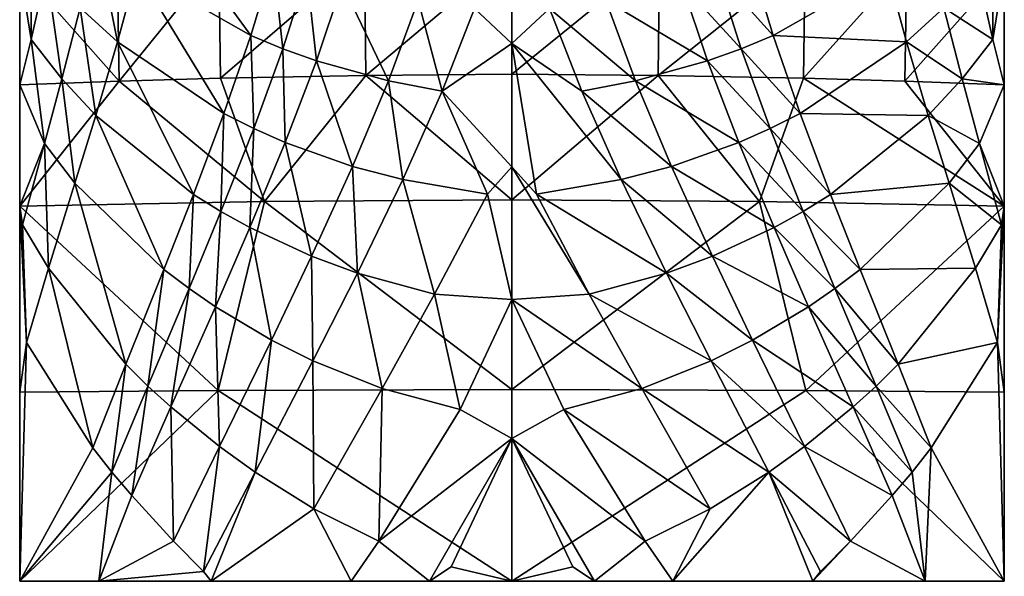
# Model space of a CAD drawing. Extents: x -29 to 29, y -166 to 26.
# Drawn here: x -29 to 29, y -70 to -37 of the extents above; entities that cross this region are included whole.
import ezdxf

# ---------------------------------------------------------------- set-up
doc = ezdxf.new("R2010")
doc.units = 0
doc.header["$MEASUREMENT"] = 0
doc.layers.add('LAYER00003', color=7, linetype='CONTINUOUS')

msp = doc.modelspace()

# ---------------------------------------------------------------- linework, layer by layer
at = {"layer": 'LAYER00003', "color": 253}
for points in [[(-21.108, -30.326, 213.456), (-15.366, -38.221, 214.015), (-22.067, -34.385, 216.855)], [(-14.045, -33.856, 210.937), (-15.366, -38.221, 214.015), (-21.108, -30.326, 213.456)], [(0, -38.693, 210.671), (-2.204, -36.628, 209.628), (0, -32.092, 206.651)], [(0, -32.092, 206.651), (2.204, -36.628, 209.628), (0, -38.693, 210.671)], [(-23.209, -38.599, 220.092), (-25.393, -36.599, 221.712), (-24.413, -32.522, 218.331)], [(-23.209, -38.599, 220.092), (-24.413, -32.522, 218.331), (-22.067, -34.385, 216.855)], [(-28.282, -38.444, 226.957), (-28.959, -34.287, 226.256), (-28.296, -33.284, 224.473)], [(-27.378, -34.431, 223.509), (-28.282, -38.444, 226.957), (-28.296, -33.284, 224.473)], [(-17.14, -40.721, 230.816), (-8.669, -33.428, 228.732), (-17.254, -33.671, 228.006)], [(-8.669, -33.428, 228.732), (-17.14, -40.721, 230.816), (-8.599, -40.563, 231.416)], [(-8.599, -40.563, 231.416), (0, -33.333, 228.972), (-8.669, -33.428, 228.732)], [(0, -40.501, 231.615), (0, -33.333, 228.972), (-8.599, -40.563, 231.416)], [(0, -33.333, 228.972), (0, -40.501, 231.615), (8.669, -33.428, 228.732)], [(8.669, -33.428, 228.732), (0, -40.501, 231.615), (8.599, -40.563, 231.416)], [(8.599, -40.563, 231.416), (17.254, -33.671, 228.006), (8.669, -33.428, 228.732)], [(28.296, -33.284, 224.473), (28.282, -38.444, 226.957), (27.378, -34.431, 223.509)], [(28.959, -34.287, 226.256), (28.282, -38.444, 226.957), (28.296, -33.284, 224.473)], [(-23.231, -33.935, 227.217), (-28.959, -34.287, 226.256), (-23.117, -40.894, 230.161)], [(-17.254, -33.671, 228.006), (-23.231, -33.935, 227.217), (-23.117, -40.894, 230.161)], [(-23.117, -40.894, 230.161), (-17.14, -40.721, 230.816), (-17.254, -33.671, 228.006)], [(-15.366, -38.221, 214.015), (-14.045, -33.856, 210.937), (-13.481, -39.002, 213.491)], [(-12.06, -34.553, 210.502), (-13.481, -39.002, 213.491), (-14.045, -33.856, 210.937)], [(17.254, -33.671, 228.006), (8.599, -40.563, 231.416), (17.14, -40.721, 230.816)], [(15.366, -38.221, 214.015), (12.06, -34.553, 210.502), (14.045, -33.856, 210.937)], [(15.366, -38.221, 214.015), (14.045, -33.856, 210.937), (22.067, -34.385, 216.855)], [(17.14, -40.721, 230.816), (23.231, -33.935, 227.217), (17.254, -33.671, 228.006)], [(23.231, -33.935, 227.217), (17.14, -40.721, 230.816), (23.117, -40.894, 230.161)], [(28.959, -34.287, 226.256), (23.231, -33.935, 227.217), (23.117, -40.894, 230.161)], [(-28.282, -38.444, 226.957), (-28.959, -41.117, 229.338), (-28.959, -34.287, 226.256)], [(-23.117, -40.894, 230.161), (-28.959, -34.287, 226.256), (-28.959, -41.117, 229.338)], [(-26.479, -40.765, 224.998), (-28.282, -38.444, 226.957), (-27.378, -34.431, 223.509)], [(-25.393, -36.599, 221.712), (-26.479, -40.765, 224.998), (-27.378, -34.431, 223.509)], [(-23.209, -38.599, 220.092), (-22.067, -34.385, 216.855), (-16.951, -42.809, 216.858)], [(-22.067, -34.385, 216.855), (-15.366, -38.221, 214.015), (-16.951, -42.809, 216.858)], [(-12.06, -34.553, 210.502), (-11.506, -39.709, 213.047), (-13.481, -39.002, 213.491)], [(-12.06, -34.553, 210.502), (-9.982, -35.172, 210.15), (-11.506, -39.709, 213.047)], [(13.481, -39.002, 213.491), (9.982, -35.172, 210.15), (12.06, -34.553, 210.502)], [(12.06, -34.553, 210.502), (15.366, -38.221, 214.015), (13.481, -39.002, 213.491)], [(23.209, -38.599, 220.092), (15.366, -38.221, 214.015), (22.067, -34.385, 216.855)], [(23.209, -38.599, 220.092), (22.067, -34.385, 216.855), (25.393, -36.599, 221.712)], [(28.959, -34.287, 226.256), (23.117, -40.894, 230.161), (28.959, -41.117, 229.338)], [(28.282, -38.444, 226.957), (25.393, -36.599, 221.712), (27.378, -34.431, 223.509)], [(28.959, -34.287, 226.256), (28.959, -41.117, 229.338), (28.282, -38.444, 226.957)], [(-11.506, -39.709, 213.047), (-9.982, -35.172, 210.15), (-7.273, -40.881, 212.411)], [(-5.529, -36.158, 209.71), (-7.273, -40.881, 212.411), (-9.982, -35.172, 210.15)], [(11.506, -39.709, 213.047), (5.529, -36.158, 209.71), (9.982, -35.172, 210.15)], [(11.506, -39.709, 213.047), (9.982, -35.172, 210.15), (13.481, -39.002, 213.491)], [(-7.273, -40.881, 212.411), (-5.529, -36.158, 209.71), (-4.11, -41.487, 212.185)], [(-4.11, -41.487, 212.185), (-5.529, -36.158, 209.71), (-2.204, -36.628, 209.628)], [(7.273, -40.881, 212.411), (2.204, -36.628, 209.628), (5.529, -36.158, 209.71)], [(7.273, -40.881, 212.411), (5.529, -36.158, 209.71), (11.506, -39.709, 213.047)], [(-24.486, -42.926, 223.209), (-26.479, -40.765, 224.998), (-25.393, -36.599, 221.712)], [(-23.209, -38.599, 220.092), (-24.486, -42.926, 223.209), (-25.393, -36.599, 221.712)], [(0, -38.693, 210.671), (-4.11, -41.487, 212.185), (-2.204, -36.628, 209.628)], [(4.11, -41.487, 212.185), (0, -38.693, 210.671), (2.204, -36.628, 209.628)], [(2.204, -36.628, 209.628), (7.273, -40.881, 212.411), (4.11, -41.487, 212.185)], [(26.479, -40.765, 224.998), (23.209, -38.599, 220.092), (25.393, -36.599, 221.712)], [(28.282, -38.444, 226.957), (26.479, -40.765, 224.998), (25.393, -36.599, 221.712)], [(-15.366, -38.221, 214.015), (-15.188, -43.693, 216.226), (-16.951, -42.809, 216.858)], [(-13.481, -39.002, 213.491), (-15.188, -43.693, 216.226), (-15.366, -38.221, 214.015)], [(16.951, -42.809, 216.858), (13.481, -39.002, 213.491), (15.366, -38.221, 214.015)], [(16.951, -42.809, 216.858), (15.366, -38.221, 214.015), (23.209, -38.599, 220.092)], [(-27.509, -44.575, 227.929), (-28.959, -41.117, 229.338), (-28.282, -38.444, 226.957)], [(-26.479, -40.765, 224.998), (-27.509, -44.575, 227.929), (-28.282, -38.444, 226.957)], [(-23.209, -38.599, 220.092), (-18.742, -47.571, 219.518), (-24.486, -42.926, 223.209)], [(-23.209, -38.599, 220.092), (-16.951, -42.809, 216.858), (-18.742, -47.571, 219.518)], [(0, -38.693, 210.671), (0, -45.949, 213.622), (-4.11, -41.487, 212.185)], [(0, -45.949, 213.622), (0, -38.693, 210.671), (1.438, -47.545, 214.119)], [(1.438, -47.545, 214.119), (0, -38.693, 210.671), (6.425, -46.692, 214.38)], [(6.425, -46.692, 214.38), (0, -38.693, 210.671), (4.11, -41.487, 212.185)], [(24.486, -42.926, 223.209), (16.951, -42.809, 216.858), (23.209, -38.599, 220.092)], [(24.486, -42.926, 223.209), (23.209, -38.599, 220.092), (26.479, -40.765, 224.998)], [(28.959, -41.117, 229.338), (26.479, -40.765, 224.998), (28.282, -38.444, 226.957)], [(-15.188, -43.693, 216.226), (-13.481, -39.002, 213.491), (-13.342, -44.508, 215.668)], [(-11.506, -39.709, 213.047), (-13.342, -44.508, 215.668), (-13.481, -39.002, 213.491)], [(15.188, -43.693, 216.226), (11.506, -39.709, 213.047), (13.481, -39.002, 213.491)], [(13.481, -39.002, 213.491), (16.951, -42.809, 216.858), (15.188, -43.693, 216.226)], [(-11.506, -39.709, 213.047), (-9.383, -45.912, 214.788), (-13.342, -44.508, 215.668)], [(-7.273, -40.881, 212.411), (-9.383, -45.912, 214.788), (-11.506, -39.709, 213.047)], [(13.342, -44.508, 215.668), (7.273, -40.881, 212.411), (11.506, -39.709, 213.047)], [(13.342, -44.508, 215.668), (11.506, -39.709, 213.047), (15.188, -43.693, 216.226)], [(0, -40.501, 231.615), (-8.599, -40.563, 231.416), (0, -47.883, 233.557)], [(0, -40.501, 231.615), (0, -47.883, 233.557), (8.599, -40.563, 231.416)], [(-28.959, -48.253, 231.653), (-23.117, -40.894, 230.161), (-28.959, -41.117, 229.338)], [(-28.959, -48.253, 231.653), (-14.564, -47.977, 233.073), (-23.117, -40.894, 230.161)], [(-27.509, -44.575, 227.929), (-28.959, -48.253, 231.653), (-28.959, -41.117, 229.338)], [(-25.708, -46.898, 225.969), (-27.509, -44.575, 227.929), (-26.479, -40.765, 224.998)], [(-24.486, -42.926, 223.209), (-25.708, -46.898, 225.969), (-26.479, -40.765, 224.998)], [(-17.14, -40.721, 230.816), (-23.117, -40.894, 230.161), (-14.564, -47.977, 233.073)], [(-17.14, -40.721, 230.816), (-14.564, -47.977, 233.073), (-8.599, -40.563, 231.416)], [(-8.599, -40.563, 231.416), (-14.564, -47.977, 233.073), (0, -47.883, 233.557)], [(-9.383, -45.912, 214.788), (-7.273, -40.881, 212.411), (-6.425, -46.692, 214.38)], [(-6.425, -46.692, 214.38), (-7.273, -40.881, 212.411), (-4.11, -41.487, 212.185)], [(8.599, -40.563, 231.416), (0, -47.883, 233.557), (14.564, -47.977, 233.073)], [(9.383, -45.912, 214.788), (4.11, -41.487, 212.185), (7.273, -40.881, 212.411)], [(9.383, -45.912, 214.788), (7.273, -40.881, 212.411), (13.342, -44.508, 215.668)], [(8.599, -40.563, 231.416), (14.564, -47.977, 233.073), (17.14, -40.721, 230.816)], [(17.14, -40.721, 230.816), (14.564, -47.977, 233.073), (28.959, -48.253, 231.653)], [(23.117, -40.894, 230.161), (17.14, -40.721, 230.816), (28.959, -48.253, 231.653)], [(23.117, -40.894, 230.161), (28.959, -48.253, 231.653), (28.959, -41.117, 229.338)], [(27.509, -44.575, 227.929), (24.486, -42.926, 223.209), (26.479, -40.765, 224.998)], [(26.479, -40.765, 224.998), (28.959, -41.117, 229.338), (27.509, -44.575, 227.929)], [(28.959, -48.253, 231.653), (27.509, -44.575, 227.929), (28.959, -41.117, 229.338)], [(-6.425, -46.692, 214.38), (-4.11, -41.487, 212.185), (-1.438, -47.545, 214.119)], [(-4.11, -41.487, 212.185), (0, -45.949, 213.622), (-1.438, -47.545, 214.119)], [(4.11, -41.487, 212.185), (9.383, -45.912, 214.788), (6.425, -46.692, 214.38)], [(-17.122, -48.576, 218.759), (-18.742, -47.571, 219.518), (-16.951, -42.809, 216.858)], [(-15.188, -43.693, 216.226), (-17.122, -48.576, 218.759), (-16.951, -42.809, 216.858)], [(18.742, -47.571, 219.518), (15.188, -43.693, 216.226), (16.951, -42.809, 216.858)], [(18.742, -47.571, 219.518), (16.951, -42.809, 216.858), (24.486, -42.926, 223.209)], [(-24.486, -42.926, 223.209), (-20.477, -51.975, 221.823), (-25.708, -46.898, 225.969)], [(-18.742, -47.571, 219.518), (-20.477, -51.975, 221.823), (-24.486, -42.926, 223.209)], [(25.708, -46.898, 225.969), (18.742, -47.571, 219.518), (24.486, -42.926, 223.209)], [(25.708, -46.898, 225.969), (24.486, -42.926, 223.209), (27.509, -44.575, 227.929)], [(-15.188, -43.693, 216.226), (-15.426, -49.517, 218.067), (-17.122, -48.576, 218.759)], [(-15.188, -43.693, 216.226), (-13.342, -44.508, 215.668), (-15.426, -49.517, 218.067)], [(17.122, -48.576, 218.759), (13.342, -44.508, 215.668), (15.188, -43.693, 216.226)], [(15.188, -43.693, 216.226), (18.742, -47.571, 219.518), (17.122, -48.576, 218.759)], [(-28.799, -49.353, 231.61), (-28.959, -48.253, 231.653), (-27.509, -44.575, 227.929)], [(-27.258, -51.896, 229.418), (-28.799, -49.353, 231.61), (-27.509, -44.575, 227.929)], [(-25.708, -46.898, 225.969), (-27.258, -51.896, 229.418), (-27.509, -44.575, 227.929)], [(-15.426, -49.517, 218.067), (-13.342, -44.508, 215.668), (-11.799, -51.201, 216.893)], [(-9.383, -45.912, 214.788), (-11.799, -51.201, 216.893), (-13.342, -44.508, 215.668)], [(15.426, -49.517, 218.067), (9.383, -45.912, 214.788), (13.342, -44.508, 215.668)], [(15.426, -49.517, 218.067), (13.342, -44.508, 215.668), (17.122, -48.576, 218.759)], [(28.799, -49.353, 231.61), (25.708, -46.898, 225.969), (27.509, -44.575, 227.929)], [(28.959, -48.253, 231.653), (28.799, -49.353, 231.61), (27.509, -44.575, 227.929)], [(-9.096, -52.197, 216.258), (-11.799, -51.201, 216.893), (-9.383, -45.912, 214.788)], [(-9.096, -52.197, 216.258), (-9.383, -45.912, 214.788), (-6.425, -46.692, 214.38)], [(0, -45.949, 213.622), (0, -53.746, 215.387), (-1.438, -47.545, 214.119)], [(0, -53.746, 215.387), (0, -45.949, 213.622), (4.549, -53.422, 215.606)], [(4.549, -53.422, 215.606), (0, -45.949, 213.622), (1.438, -47.545, 214.119)], [(11.799, -51.201, 216.893), (6.425, -46.692, 214.38), (9.383, -45.912, 214.788)], [(11.799, -51.201, 216.893), (9.383, -45.912, 214.788), (15.426, -49.517, 218.067)], [(-25.708, -46.898, 225.969), (-22.71, -57.55, 224.665), (-27.258, -51.896, 229.418)], [(-20.477, -51.975, 221.823), (-22.71, -57.55, 224.665), (-25.708, -46.898, 225.969)], [(-9.096, -52.197, 216.258), (-6.425, -46.692, 214.38), (-4.549, -53.422, 215.606)], [(-6.425, -46.692, 214.38), (-1.438, -47.545, 214.119), (-4.549, -53.422, 215.606)], [(9.096, -52.197, 216.258), (1.438, -47.545, 214.119), (6.425, -46.692, 214.38)], [(6.425, -46.692, 214.38), (11.799, -51.201, 216.893), (9.096, -52.197, 216.258)], [(20.477, -51.975, 221.823), (18.742, -47.571, 219.518), (25.708, -46.898, 225.969)], [(27.258, -51.896, 229.418), (20.477, -51.975, 221.823), (25.708, -46.898, 225.969)], [(27.258, -51.896, 229.418), (25.708, -46.898, 225.969), (28.799, -49.353, 231.61)], [(-14.564, -47.977, 233.073), (-28.959, -48.253, 231.653), (-17.287, -59.1, 234.781)], [(-18.997, -53.099, 220.939), (-20.477, -51.975, 221.823), (-18.742, -47.571, 219.518)], [(-18.997, -53.099, 220.939), (-18.742, -47.571, 219.518), (-17.122, -48.576, 218.759)], [(0, -59.035, 235.321), (-14.564, -47.977, 233.073), (-17.287, -59.1, 234.781)], [(0, -59.035, 235.321), (0, -47.883, 233.557), (-14.564, -47.977, 233.073)], [(-1.438, -47.545, 214.119), (0, -53.746, 215.387), (-4.549, -53.422, 215.606)], [(0, -47.883, 233.557), (0, -59.035, 235.321), (14.564, -47.977, 233.073)], [(14.564, -47.977, 233.073), (0, -59.035, 235.321), (17.287, -59.1, 234.781)], [(4.549, -53.422, 215.606), (1.438, -47.545, 214.119), (9.096, -52.197, 216.258)], [(28.959, -48.253, 231.653), (14.564, -47.977, 233.073), (17.287, -59.1, 234.781)], [(20.477, -51.975, 221.823), (17.122, -48.576, 218.759), (18.742, -47.571, 219.518)], [(-28.959, -59.185, 233.802), (-28.959, -48.253, 231.653), (-28.559, -56.263, 232.539)], [(-28.559, -56.263, 232.539), (-28.959, -48.253, 231.653), (-28.799, -49.353, 231.61)], [(-28.959, -48.253, 231.653), (-28.959, -59.185, 233.802), (-17.287, -59.1, 234.781)], [(-17.122, -48.576, 218.759), (-17.45, -54.166, 220.115), (-18.997, -53.099, 220.939)], [(-17.45, -54.166, 220.115), (-17.122, -48.576, 218.759), (-15.426, -49.517, 218.067)], [(18.997, -53.099, 220.939), (15.426, -49.517, 218.067), (17.122, -48.576, 218.759)], [(17.122, -48.576, 218.759), (20.477, -51.975, 221.823), (18.997, -53.099, 220.939)], [(28.959, -59.185, 233.802), (28.959, -48.253, 231.653), (17.287, -59.1, 234.781)], [(28.959, -48.253, 231.653), (28.559, -56.263, 232.539), (28.799, -49.353, 231.61)], [(28.959, -48.253, 231.653), (28.959, -59.185, 233.802), (28.559, -56.263, 232.539)], [(-27.258, -51.896, 229.418), (-28.559, -56.263, 232.539), (-28.799, -49.353, 231.61)], [(-14.153, -56.129, 218.647), (-17.45, -54.166, 220.115), (-15.426, -49.517, 218.067)], [(-14.153, -56.129, 218.647), (-15.426, -49.517, 218.067), (-11.799, -51.201, 216.893)], [(17.45, -54.166, 220.115), (11.799, -51.201, 216.893), (15.426, -49.517, 218.067)], [(17.45, -54.166, 220.115), (15.426, -49.517, 218.067), (18.997, -53.099, 220.939)], [(28.559, -56.263, 232.539), (27.258, -51.896, 229.418), (28.799, -49.353, 231.61)], [(-14.153, -56.129, 218.647), (-11.799, -51.201, 216.893), (-11.712, -57.345, 217.78)], [(-9.096, -52.197, 216.258), (-11.712, -57.345, 217.78), (-11.799, -51.201, 216.893)], [(14.153, -56.129, 218.647), (9.096, -52.197, 216.258), (11.799, -51.201, 216.893)], [(14.153, -56.129, 218.647), (11.799, -51.201, 216.893), (17.45, -54.166, 220.115)], [(-24.655, -62.461, 227.213), (-28.559, -56.263, 232.539), (-27.258, -51.896, 229.418)], [(-22.71, -57.55, 224.665), (-24.655, -62.461, 227.213), (-27.258, -51.896, 229.418)], [(-21.417, -58.832, 223.616), (-22.71, -57.55, 224.665), (-20.477, -51.975, 221.823)], [(-18.997, -53.099, 220.939), (-21.417, -58.832, 223.616), (-20.477, -51.975, 221.823)], [(22.71, -57.55, 224.665), (18.997, -53.099, 220.939), (20.477, -51.975, 221.823)], [(22.71, -57.55, 224.665), (20.477, -51.975, 221.823), (27.258, -51.896, 229.418)], [(28.559, -56.263, 232.539), (22.71, -57.55, 224.665), (27.258, -51.896, 229.418)], [(-9.096, -52.197, 216.258), (-7.638, -58.97, 216.708), (-11.712, -57.345, 217.78)], [(-9.096, -52.197, 216.258), (-4.549, -53.422, 215.606), (-7.638, -58.97, 216.708)], [(11.712, -57.345, 217.78), (4.549, -53.422, 215.606), (9.096, -52.197, 216.258)], [(9.096, -52.197, 216.258), (14.153, -56.129, 218.647), (11.712, -57.345, 217.78)], [(-20.065, -60.064, 222.618), (-21.417, -58.832, 223.616), (-18.997, -53.099, 220.939)], [(-20.065, -60.064, 222.618), (-18.997, -53.099, 220.939), (-17.45, -54.166, 220.115)], [(21.417, -58.832, 223.616), (17.45, -54.166, 220.115), (18.997, -53.099, 220.939)], [(18.997, -53.099, 220.939), (22.71, -57.55, 224.665), (21.417, -58.832, 223.616)], [(-3.044, -60.208, 216.05), (-7.638, -58.97, 216.708), (-4.549, -53.422, 215.606)], [(-4.549, -53.422, 215.606), (0, -53.746, 215.387), (-3.044, -60.208, 216.05)], [(0, -53.746, 215.387), (0, -61.919, 215.941), (-3.044, -60.208, 216.05)], [(7.638, -58.97, 216.708), (0, -53.746, 215.387), (4.549, -53.422, 215.606)], [(3.044, -60.208, 216.05), (0, -61.919, 215.941), (0, -53.746, 215.387)], [(3.044, -60.208, 216.05), (0, -53.746, 215.387), (7.638, -58.97, 216.708)], [(7.638, -58.97, 216.708), (4.549, -53.422, 215.606), (11.712, -57.345, 217.78)], [(-20.065, -60.064, 222.618), (-17.45, -54.166, 220.115), (-17.201, -62.393, 220.766)], [(-14.153, -56.129, 218.647), (-17.201, -62.393, 220.766), (-17.45, -54.166, 220.115)], [(20.065, -60.064, 222.618), (14.153, -56.129, 218.647), (17.45, -54.166, 220.115)], [(17.45, -54.166, 220.115), (21.417, -58.832, 223.616), (20.065, -60.064, 222.618)], [(-15.102, -63.897, 219.596), (-17.201, -62.393, 220.766), (-14.153, -56.129, 218.647)], [(-15.102, -63.897, 219.596), (-14.153, -56.129, 218.647), (-11.712, -57.345, 217.78)], [(17.201, -62.393, 220.766), (11.712, -57.345, 217.78), (14.153, -56.129, 218.647)], [(17.201, -62.393, 220.766), (14.153, -56.129, 218.647), (20.065, -60.064, 222.618)], [(-28.959, -59.185, 233.802), (-28.559, -56.263, 232.539), (-28.959, -70.303, 234.524)], [(-28.959, -70.303, 234.524), (-28.559, -56.263, 232.539), (-24.655, -62.461, 227.213)], [(24.655, -62.461, 227.213), (22.71, -57.55, 224.665), (28.559, -56.263, 232.539)], [(24.655, -62.461, 227.213), (28.559, -56.263, 232.539), (28.959, -70.303, 234.524)], [(28.559, -56.263, 232.539), (28.959, -59.185, 233.802), (28.959, -70.303, 234.524)], [(-24.655, -62.461, 227.213), (-22.71, -57.55, 224.665), (-23.536, -63.89, 226.009)], [(-21.417, -58.832, 223.616), (-23.536, -63.89, 226.009), (-22.71, -57.55, 224.665)], [(-15.102, -63.897, 219.596), (-11.712, -57.345, 217.78), (-11.649, -66.047, 217.972)], [(-11.712, -57.345, 217.78), (-7.638, -58.97, 216.708), (-11.649, -66.047, 217.972)], [(15.102, -63.897, 219.596), (7.638, -58.97, 216.708), (11.712, -57.345, 217.78)], [(15.102, -63.897, 219.596), (11.712, -57.345, 217.78), (17.201, -62.393, 220.766)], [(24.655, -62.461, 227.213), (21.417, -58.832, 223.616), (22.71, -57.55, 224.665)], [(-23.536, -63.89, 226.009), (-21.417, -58.832, 223.616), (-22.369, -65.278, 224.847)], [(-20.065, -60.064, 222.618), (-22.369, -65.278, 224.847), (-21.417, -58.832, 223.616)], [(0, -59.035, 235.321), (-17.287, -59.1, 234.781), (0, -70.303, 235.91)], [(-7.843, -67.95, 216.613), (-11.649, -66.047, 217.972), (-7.638, -58.97, 216.708)], [(-7.638, -58.97, 216.708), (-3.044, -60.208, 216.05), (-7.843, -67.95, 216.613)], [(0, -59.035, 235.321), (0, -70.303, 235.91), (17.287, -59.1, 234.781)], [(11.649, -66.047, 217.972), (3.044, -60.208, 216.05), (7.638, -58.97, 216.708)], [(11.649, -66.047, 217.972), (7.638, -58.97, 216.708), (15.102, -63.897, 219.596)], [(21.417, -58.832, 223.616), (23.536, -63.89, 226.009), (20.065, -60.064, 222.618)], [(24.655, -62.461, 227.213), (23.536, -63.89, 226.009), (21.417, -58.832, 223.616)], [(-17.287, -59.1, 234.781), (-28.959, -59.185, 233.802), (-28.959, -70.303, 234.524)], [(0, -70.303, 235.91), (-17.287, -59.1, 234.781), (-28.959, -70.303, 234.524)], [(28.959, -70.303, 234.524), (17.287, -59.1, 234.781), (0, -70.303, 235.91)], [(28.959, -70.303, 234.524), (28.959, -59.185, 233.802), (17.287, -59.1, 234.781)], [(-20.065, -60.064, 222.618), (-19.918, -67.955, 222.629), (-22.369, -65.278, 224.847)], [(-20.065, -60.064, 222.618), (-17.201, -62.393, 220.766), (-19.918, -67.955, 222.629)], [(-3.044, -60.208, 216.05), (0, -61.919, 215.941), (-7.843, -67.95, 216.613)], [(7.843, -67.95, 216.613), (0, -61.919, 215.941), (3.044, -60.208, 216.05)], [(7.843, -67.95, 216.613), (3.044, -60.208, 216.05), (11.649, -66.047, 217.972)], [(22.369, -65.278, 224.847), (17.201, -62.393, 220.766), (20.065, -60.064, 222.618)], [(20.065, -60.064, 222.618), (23.536, -63.89, 226.009), (22.369, -65.278, 224.847)], [(-7.843, -67.95, 216.613), (0, -61.919, 215.941), (-4.852, -70.303, 215.715)], [(-4.852, -70.303, 215.715), (0, -61.919, 215.941), (-3.583, -69.47, 215.658)], [(0, -70.303, 215.338), (-3.583, -69.47, 215.658), (0, -61.919, 215.941)], [(7.843, -67.95, 216.613), (4.852, -70.303, 215.715), (0, -61.919, 215.941)], [(0, -61.919, 215.941), (4.852, -70.303, 215.715), (3.583, -69.47, 215.658)], [(0, -70.303, 215.338), (0, -61.919, 215.941), (3.583, -69.47, 215.658)], [(-23.536, -63.89, 226.009), (-28.959, -70.303, 234.524), (-24.655, -62.461, 227.213)], [(-17.201, -62.393, 220.766), (-18.149, -69.74, 221.164), (-19.918, -67.955, 222.629)], [(-15.102, -63.897, 219.596), (-18.149, -69.74, 221.164), (-17.201, -62.393, 220.766)], [(15.102, -63.897, 219.596), (17.201, -62.393, 220.766), (19.918, -67.955, 222.629)], [(17.201, -62.393, 220.766), (22.369, -65.278, 224.847), (19.918, -67.955, 222.629)], [(24.306, -70.303, 226.832), (23.536, -63.89, 226.009), (24.655, -62.461, 227.213)], [(24.306, -70.303, 226.832), (24.655, -62.461, 227.213), (28.959, -70.303, 234.524)], [(-28.959, -70.303, 234.524), (-23.536, -63.89, 226.009), (-24.306, -70.303, 226.832)], [(-22.369, -65.278, 224.847), (-24.306, -70.303, 226.832), (-23.536, -63.89, 226.009)], [(-15.102, -63.897, 219.596), (-17.701, -70.303, 220.793), (-18.149, -69.74, 221.164)], [(-15.102, -63.897, 219.596), (-11.649, -66.047, 217.972), (-17.701, -70.303, 220.793)], [(9.465, -70.303, 216.797), (15.102, -63.897, 219.596), (17.701, -70.303, 220.793)], [(9.465, -70.303, 216.797), (11.649, -66.047, 217.972), (15.102, -63.897, 219.596)], [(15.102, -63.897, 219.596), (18.149, -69.74, 221.164), (17.701, -70.303, 220.793)], [(15.102, -63.897, 219.596), (19.918, -67.955, 222.629), (18.149, -69.74, 221.164)], [(24.306, -70.303, 226.832), (22.369, -65.278, 224.847), (23.536, -63.89, 226.009)], [(-19.918, -67.955, 222.629), (-24.306, -70.303, 226.832), (-22.369, -65.278, 224.847)], [(24.306, -70.303, 226.832), (19.918, -67.955, 222.629), (22.369, -65.278, 224.847)], [(-17.701, -70.303, 220.793), (-11.649, -66.047, 217.972), (-9.465, -70.303, 216.797)], [(-11.649, -66.047, 217.972), (-7.843, -67.95, 216.613), (-9.465, -70.303, 216.797)], [(9.465, -70.303, 216.797), (7.843, -67.95, 216.613), (11.649, -66.047, 217.972)], [(-18.149, -69.74, 221.164), (-24.306, -70.303, 226.832), (-19.918, -67.955, 222.629)], [(-9.465, -70.303, 216.797), (-7.843, -67.95, 216.613), (-4.852, -70.303, 215.715)], [(9.465, -70.303, 216.797), (4.852, -70.303, 215.715), (7.843, -67.95, 216.613)], [(24.306, -70.303, 226.832), (17.701, -70.303, 220.793), (19.918, -67.955, 222.629)], [(19.918, -67.955, 222.629), (17.701, -70.303, 220.793), (18.149, -69.74, 221.164)], [(0, -70.303, 215.338), (-4.852, -70.303, 215.715), (-3.583, -69.47, 215.658)], [(0, -70.303, 215.338), (3.583, -69.47, 215.658), (4.852, -70.303, 215.715)], [(-18.149, -69.74, 221.164), (-17.701, -70.303, 220.793), (-24.306, -70.303, 226.832)]]:
    msp.add_3dface(points, dxfattribs=at)

doc.saveas('drawing.dxf')
